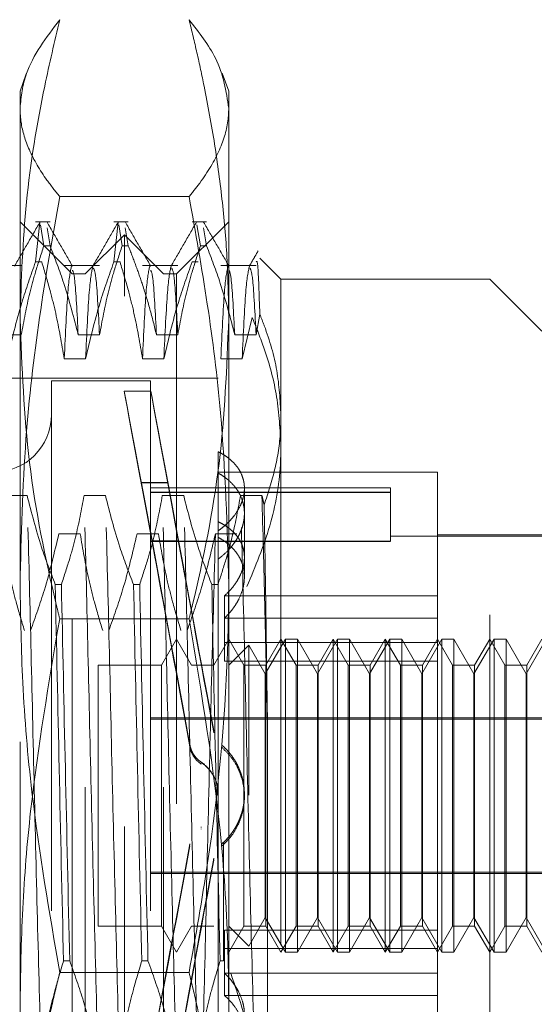
# Model space of a CAD drawing. Units: inches. Extents: x 0 to 23.4, y 0 to 16.5.
# Drawn here: x 11.1 to 11.2, y 7.9 to 8.1 of the extents above; entities that cross this region are included whole.
import ezdxf

# ---------------------------------------------------------------- set-up
doc = ezdxf.new("R2010")
doc.units = ezdxf.units.IN
doc.header["$MEASUREMENT"] = 0
doc.linetypes.add('HIDDEN', pattern=[0.075, 0.05, -0.025])

msp = doc.modelspace()

# ---------------------------------------------------------------- linework, layer by layer
at = {"color": 7, "linetype": 'HIDDEN', "lineweight": 0}
for p, q in [((11.07808, 8.08117), (11.07689, 8.0779)), ((11.11626, 8.0779), (11.11501, 8.08133)), ((11.07689, 8.07472), (11.07689, 8.0779)), ((11.11626, 8.0779), (11.11626, 8.07472)), ((11.07689, 7.98485), (11.07689, 8.07472)), ((11.11626, 8.07472), (11.11626, 7.98485)), ((11.10878, 8.05804), (11.08437, 8.05804)), ((11.08674, 8.04345), (11.07689, 8.0533)), ((11.08255, 8.0533), (11.07982, 8.0533)), ((11.07982, 8.0457), (11.08065, 8.05322)), ((11.08073, 8.0527), (11.08139, 8.04872)), ((11.09732, 8.0533), (11.09459, 8.0533)), ((11.09459, 8.0457), (11.09541, 8.05322)), ((11.0955, 8.0527), (11.09615, 8.04872)), ((11.11626, 8.0533), (11.10642, 8.04345)), ((11.11208, 8.0533), (11.10935, 8.0533)), ((11.11026, 8.0527), (11.11092, 8.04872)), ((11.08255, 8.04872), (11.08199, 8.05217)), ((11.09658, 8.05084), (11.0892, 8.04345)), ((11.09658, 7.83922), (11.09658, 8.05084)), ((11.10396, 8.04345), (11.09658, 8.05084)), ((11.09732, 8.04872), (11.09675, 8.05217)), ((11.11208, 8.04872), (11.11151, 8.05217)), ((11.08255, 8.04872), (11.08139, 8.04872)), ((11.09732, 8.04872), (11.09615, 8.04872)), ((11.11208, 8.04872), (11.11092, 8.04872)), ((11.07713, 8.04501), (11.07046, 8.04501)), ((11.07982, 8.0457), (11.08099, 8.0457)), ((11.09189, 8.04501), (11.08523, 8.04501)), ((11.09459, 8.0457), (11.09575, 8.0457)), ((11.10665, 8.04501), (11.09999, 8.04501)), ((11.10935, 8.0457), (11.11051, 8.0457)), ((11.12142, 8.04501), (11.11476, 8.04501)), ((11.12611, 8.04247), (11.12214, 8.04643)), ((11.08674, 7.87846), (11.08674, 8.04345)), ((11.0892, 8.04345), (11.08674, 8.04345)), ((11.0892, 7.8466), (11.0892, 8.04345)), ((11.10396, 7.8466), (11.10396, 8.04345)), ((11.10642, 8.04345), (11.10396, 8.04345)), ((11.10642, 8.04345), (11.10642, 7.87846)), ((11.12611, 8.04247), (11.12611, 8.0168)), ((11.16548, 8.04247), (11.12611, 8.04247)), ((11.16548, 7.87912), (11.16548, 8.04247)), ((11.17532, 8.03263), (11.16548, 8.04247)), ((11.12142, 8.03195), (11.12212, 8.03584)), ((11.12069, 8.0352), (11.11879, 8.02743)), ((11.0731, 8.03195), (11.07713, 8.03195)), ((11.08786, 8.03195), (11.09189, 8.03195)), ((11.10262, 8.03195), (11.10665, 8.03195)), ((11.11739, 8.03195), (11.12142, 8.03195)), ((11.08926, 8.02743), (11.08523, 8.02743)), ((11.10402, 8.02743), (11.09999, 8.02743)), ((11.11879, 8.02743), (11.11476, 8.02743)), ((11.11429, 8.02377), (10.9637, 8.02377)), ((11.0828, 8.02328), (11.0828, 7.86678)), ((11.1015, 8.02328), (11.0828, 8.02328)), ((11.1015, 8.02328), (11.1015, 7.86678)), ((11.10157, 8.02131), (11.09656, 8.02131)), ((11.12611, 8.0168), (11.12611, 7.87912)), ((11.11429, 8.0099), (11.11429, 7.99668)), ((11.15563, 8.00605), (11.11429, 8.00605)), ((11.15563, 7.98273), (11.15563, 8.00605)), ((11.10179, 7.99307), (11.09975, 8.00412)), ((11.09975, 8.00405), (11.09975, 8.00412)), ((11.09975, 8.00412), (11.10475, 8.00412)), ((11.09975, 8.00405), (11.10179, 7.99301)), ((11.09975, 8.00405), (11.10475, 8.00405)), ((11.10679, 7.99307), (11.10475, 8.00412)), ((11.10475, 8.00405), (11.10475, 8.00412)), ((11.10475, 8.00405), (11.10679, 7.99301)), ((11.14677, 8.0031), (11.1015, 8.0031)), ((11.14677, 8.00229), (11.1015, 8.00229)), ((11.14677, 8.00223), (11.1015, 8.00223)), ((11.11922, 7.98998), (11.11922, 8.00303)), ((11.14677, 8.0031), (11.14677, 8.00229)), ((11.14677, 8.00229), (11.14677, 7.99302)), ((11.07823, 8.00165), (11.0742, 8.00165)), ((11.09299, 8.00165), (11.08896, 8.00165)), ((11.10776, 8.00165), (11.10373, 8.00165)), ((11.12252, 8.00165), (11.11849, 8.00165)), ((11.11429, 7.99668), (11.11429, 7.99501)), ((11.11429, 7.99501), (11.11429, 7.9004)), ((11.08421, 7.99444), (11.08824, 7.99444)), ((11.09897, 7.99444), (11.10301, 7.99444)), ((11.14677, 7.99302), (11.1015, 7.99302)), ((11.14677, 7.99297), (11.1015, 7.99297)), ((11.10179, 7.99307), (11.10679, 7.99307)), ((11.10179, 7.99301), (11.10679, 7.99301)), ((11.11374, 7.99444), (11.11777, 7.99444)), ((11.17532, 7.994), (11.14677, 7.994)), ((11.17532, 7.99424), (11.15563, 7.99424)), ((11.11922, 7.9863), (11.11922, 7.98998)), ((11.07689, 7.85516), (11.07689, 7.98485)), ((11.08354, 7.98488), (11.0847, 7.98488)), ((11.0983, 7.98488), (11.09946, 7.98488)), ((11.11306, 7.98488), (11.11423, 7.98488)), ((11.11626, 7.98485), (11.11626, 7.85516)), ((11.11546, 7.98273), (11.11546, 7.97389)), ((11.15563, 7.98273), (11.11546, 7.98273)), ((11.15563, 7.97389), (11.15563, 7.98273)), ((11.10878, 7.9784), (11.08437, 7.9784)), ((11.15563, 7.97851), (11.11546, 7.97851)), ((11.10642, 7.97456), (11.10358, 7.96964)), ((11.10926, 7.96964), (11.10642, 7.97456)), ((11.11626, 7.97456), (11.11342, 7.96964)), ((11.1191, 7.96964), (11.11626, 7.97456)), ((11.12694, 7.97456), (11.12315, 7.968)), ((11.12611, 7.97456), (11.12326, 7.96964)), ((11.12895, 7.96964), (11.12611, 7.97456)), ((11.12694, 7.9155), (11.12694, 7.97456)), ((11.12921, 7.97456), (11.12694, 7.97456)), ((11.12921, 7.97456), (11.12921, 7.94511)), ((11.133, 7.968), (11.12921, 7.97456)), ((11.13678, 7.97456), (11.133, 7.968)), ((11.13595, 7.97456), (11.13311, 7.96964)), ((11.13595, 7.9155), (11.13595, 7.97456)), ((11.13879, 7.96964), (11.13595, 7.97456)), ((11.13678, 7.9155), (11.13678, 7.97456)), ((11.13905, 7.97456), (11.13678, 7.97456)), ((11.13905, 7.97456), (11.13905, 7.94511)), ((11.14284, 7.968), (11.13905, 7.97456)), ((11.14662, 7.97456), (11.14284, 7.968)), ((11.14579, 7.97456), (11.14295, 7.96964)), ((11.14579, 7.9155), (11.14579, 7.97456)), ((11.14863, 7.96964), (11.14579, 7.97456)), ((11.14662, 7.9155), (11.14662, 7.97456)), ((11.1489, 7.97456), (11.14662, 7.97456)), ((11.1489, 7.97456), (11.1489, 7.94511)), ((11.15268, 7.968), (11.1489, 7.97456)), ((11.15647, 7.97456), (11.15268, 7.968)), ((11.15563, 7.97456), (11.15279, 7.96964)), ((11.15847, 7.96964), (11.15563, 7.97456)), ((11.15647, 7.9155), (11.15647, 7.97456)), ((11.15874, 7.97456), (11.15647, 7.97456)), ((11.15874, 7.97456), (11.15874, 7.94511)), ((11.16252, 7.968), (11.15874, 7.97456)), ((11.16631, 7.97456), (11.16252, 7.968)), ((11.16548, 7.97456), (11.16263, 7.96964)), ((11.16832, 7.96964), (11.16548, 7.97456)), ((11.16631, 7.9155), (11.16631, 7.97456)), ((11.16858, 7.97456), (11.16631, 7.97456)), ((11.16858, 7.97456), (11.16858, 7.94511)), ((11.17237, 7.968), (11.16858, 7.97456)), ((11.17615, 7.97456), (11.17237, 7.968)), ((11.17532, 7.97456), (11.17248, 7.96964)), ((11.15563, 7.97389), (11.11546, 7.97389)), ((11.11546, 7.97039), (11.11546, 7.97389)), ((11.12003, 7.97341), (11.11626, 7.96964)), ((11.12003, 7.94511), (11.12003, 7.97341)), ((11.12315, 7.968), (11.12003, 7.97341)), ((11.15563, 7.91967), (11.15563, 7.97389)), ((11.09166, 7.96964), (11.09166, 7.92042)), ((11.10358, 7.96964), (11.09166, 7.96964)), ((11.10358, 7.96964), (11.10358, 7.92042)), ((11.11342, 7.96964), (11.10926, 7.96964)), ((11.15563, 7.97039), (11.11546, 7.97039)), ((11.1191, 7.92042), (11.1191, 7.96964)), ((11.12326, 7.96964), (11.1191, 7.96964)), ((11.12326, 7.96964), (11.12326, 7.92042)), ((11.12895, 7.92042), (11.12895, 7.96964)), ((11.13311, 7.96964), (11.12895, 7.96964)), ((11.13311, 7.96964), (11.13311, 7.92042)), ((11.13879, 7.92042), (11.13879, 7.96964)), ((11.14295, 7.96964), (11.13879, 7.96964)), ((11.14295, 7.96964), (11.14295, 7.92042)), ((11.14863, 7.92042), (11.14863, 7.96964)), ((11.15279, 7.96964), (11.14863, 7.96964)), ((11.15279, 7.96964), (11.15279, 7.92042)), ((11.15847, 7.92042), (11.15847, 7.96964)), ((11.16263, 7.96964), (11.15847, 7.96964)), ((11.16263, 7.96964), (11.16263, 7.92042)), ((11.16832, 7.92042), (11.16832, 7.96964)), ((11.17248, 7.96964), (11.16832, 7.96964)), ((11.17248, 7.96964), (11.17248, 7.92042)), ((11.12315, 7.9451), (11.12315, 7.968)), ((11.133, 7.9451), (11.133, 7.968)), ((11.14284, 7.9451), (11.14284, 7.968)), ((11.15268, 7.9451), (11.15268, 7.968)), ((11.16252, 7.9451), (11.16252, 7.968)), ((11.17237, 7.9451), (11.17237, 7.968)), ((11.1015, 7.95972), (11.17532, 7.95972)), ((11.1015, 7.95945), (11.17532, 7.95945)), ((11.12356, 7.89562), (11.12356, 7.959)), ((11.11344, 7.9573), (11.11344, 7.95722)), ((11.11344, 7.95694), (11.11344, 7.95686)), ((11.10894, 7.95448), (11.10894, 7.95456)), ((11.10894, 7.95413), (11.10894, 7.95421)), ((11.11503, 7.95441), (11.11503, 7.95449)), ((11.11503, 7.95406), (11.11503, 7.95414)), ((11.11103, 7.95094), (11.11061, 7.95133)), ((11.11103, 7.95138), (11.11103, 7.9513)), ((11.11103, 7.95101), (11.11103, 7.95094)), ((11.11922, 7.94517), (11.11922, 7.94525)), ((11.11922, 7.94481), (11.11922, 7.94489)), ((11.12315, 7.92206), (11.12315, 7.9451)), ((11.12921, 7.94511), (11.12921, 7.9155)), ((11.133, 7.92206), (11.133, 7.9451)), ((11.13905, 7.94511), (11.13905, 7.9155)), ((11.14284, 7.92206), (11.14284, 7.9451)), ((11.1489, 7.94511), (11.1489, 7.9155)), ((11.15268, 7.92206), (11.15268, 7.9451)), ((11.15874, 7.94511), (11.15874, 7.9155)), ((11.16252, 7.92206), (11.16252, 7.9451)), ((11.16858, 7.94511), (11.16858, 7.9155)), ((11.17237, 7.92206), (11.17237, 7.9451)), ((11.11103, 7.93904), (11.11103, 7.93912)), ((11.11103, 7.93868), (11.11103, 7.93876)), ((11.10894, 7.93593), (11.10894, 7.93585)), ((11.10894, 7.93557), (11.10894, 7.9355)), ((11.11503, 7.936), (11.11503, 7.93592)), ((11.11503, 7.93564), (11.11503, 7.93557)), ((11.11528, 7.93613), (11.11528, 7.91388)), ((11.11344, 7.93312), (11.11344, 7.9332)), ((11.11344, 7.93276), (11.11344, 7.93284)), ((11.1015, 7.93061), (11.17532, 7.93061)), ((11.1015, 7.93034), (11.17532, 7.93034)), ((11.09166, 7.92042), (11.10358, 7.92042)), ((11.10358, 7.92042), (11.10642, 7.9155)), ((11.10642, 7.9155), (11.10926, 7.92042)), ((11.10926, 7.92042), (11.11342, 7.92042)), ((11.11626, 7.9155), (11.1191, 7.92042)), ((11.11626, 7.92042), (11.12003, 7.91665)), ((11.1191, 7.92042), (11.12326, 7.92042)), ((11.12003, 7.91665), (11.12315, 7.92206)), ((11.12315, 7.92206), (11.12694, 7.9155)), ((11.12326, 7.92042), (11.12611, 7.9155)), ((11.12611, 7.9155), (11.12895, 7.92042)), ((11.12895, 7.92042), (11.13311, 7.92042)), ((11.12921, 7.9155), (11.133, 7.92206)), ((11.133, 7.92206), (11.13678, 7.9155)), ((11.13311, 7.92042), (11.13595, 7.9155)), ((11.13595, 7.9155), (11.13879, 7.92042)), ((11.13879, 7.92042), (11.14295, 7.92042)), ((11.13905, 7.9155), (11.14284, 7.92206)), ((11.14284, 7.92206), (11.14662, 7.9155)), ((11.14295, 7.92042), (11.14579, 7.9155)), ((11.14579, 7.9155), (11.14863, 7.92042)), ((11.14863, 7.92042), (11.15279, 7.92042)), ((11.1489, 7.9155), (11.15268, 7.92206)), ((11.15268, 7.92206), (11.15647, 7.9155)), ((11.15279, 7.92042), (11.15563, 7.9155)), ((11.15563, 7.9155), (11.15847, 7.92042)), ((11.15847, 7.92042), (11.16263, 7.92042)), ((11.15874, 7.9155), (11.16252, 7.92206)), ((11.16252, 7.92206), (11.16631, 7.9155)), ((11.16263, 7.92042), (11.16548, 7.9155)), ((11.16548, 7.9155), (11.16832, 7.92042)), ((11.16832, 7.92042), (11.17248, 7.92042)), ((11.16858, 7.9155), (11.17237, 7.92206)), ((11.17237, 7.92206), (11.17615, 7.9155)), ((11.17248, 7.92042), (11.17532, 7.9155)), ((11.15563, 7.91967), (11.11546, 7.91967)), ((11.11546, 7.91967), (11.11546, 7.91154)), ((11.15563, 7.91154), (11.15563, 7.91967)), ((11.15563, 7.91617), (11.11546, 7.91617)), ((11.12694, 7.9155), (11.12921, 7.9155)), ((11.13678, 7.9155), (11.13905, 7.9155)), ((11.14662, 7.9155), (11.1489, 7.9155)), ((11.15647, 7.9155), (11.15874, 7.9155)), ((11.16631, 7.9155), (11.16858, 7.9155)), ((11.08627, 7.91388), (11.0851, 7.91388)), ((11.10103, 7.91388), (11.09987, 7.91388)), ((11.11528, 7.91388), (11.11463, 7.91388)), ((11.10878, 7.91166), (11.08437, 7.91166)), ((11.15563, 7.91154), (11.11546, 7.91154)), ((11.11546, 7.90733), (11.11546, 7.91154)), ((11.15563, 7.88401), (11.15563, 7.91154)), ((11.15563, 7.90733), (11.11546, 7.90733))]:
    msp.add_line(p, q, dxfattribs=at)
msp.add_arc((11.07197, 8.01688), 0.01083, 180, 0, dxfattribs=at)
for centre, major_axis, start_param, end_param in [((11.11066, 7.94503), (-0.0141, 0.07628), 4.837614, 7.734341), ((11.11566, 7.94503), (-0.0141, 0.07628), 4.87381, 7.698145), ((11.11066, 7.94503), (-0.00909, 0.04921), 4.905628, 6.064163), ((11.11066, 7.94503), (-0.00909, 0.04921), 0.224607, 1.383143), ((11.11566, 7.94503), (-0.00909, 0.04921), 4.962541, 6.064163), ((11.11566, 7.94503), (-0.00909, 0.04921), 0.224607, 1.326229), ((11.11066, 7.94503), (0.0141, 0.07628), 1.690437, 4.587164), ((11.11066, 7.94503), (0.00909, 0.04921), 1.75845, 2.916986), ((11.11066, 7.94503), (0.00909, 0.04921), 3.360615, 4.51915), ((11.11566, 7.94503), (0.0141, 0.07628), 1.726633, 4.550968), ((11.11566, 7.94503), (0.00909, 0.04921), 1.815364, 2.916986), ((11.11566, 7.94503), (0.00909, 0.04921), 3.360615, 4.462237)]:
    msp.add_ellipse(centre, major_axis=major_axis, ratio=0.000516, start_param=start_param, end_param=end_param, dxfattribs=at)
for points, knots in [([(11.07689, 8.07472), (11.07712, 8.0769), (11.0777, 8.0825), (11.08184, 8.08803), (11.08437, 8.09141)], [0, 0, 0, 0, 0.389419, 1, 1, 1, 1]), ([(11.08437, 8.09141), (11.0834, 8.08724), (11.08073, 8.07584), (11.07763, 8.057), (11.07714, 8.04228), (11.07689, 8.0349)], [0, 0, 0, 0, 0.223376, 0.610668, 1, 1, 1, 1]), ([(11.10878, 8.09141), (11.11066, 8.089), (11.11495, 8.08348), (11.11579, 8.07788), (11.11626, 8.07472)], [0, 0, 0, 0, 0.436437, 1, 1, 1, 1]), ([(11.11626, 8.0349), (11.1162, 8.03857), (11.11609, 8.04591), (11.11514, 8.05691), (11.11368, 8.06791), (11.11196, 8.07733), (11.11029, 8.08516), (11.10928, 8.08932), (11.10878, 8.09141)], [0, 0, 0, 0, 0.193445, 0.387203, 0.581807, 0.776648, 0.88831, 1, 1, 1, 1]), ([(11.08437, 8.05804), (11.08355, 8.05907), (11.0812, 8.06199), (11.0785, 8.06667), (11.07705, 8.07121), (11.07693, 8.07384), (11.07689, 8.07472)], [0, 0, 0, 0, 0.186819, 0.52996, 0.843051, 1, 1, 1, 1]), ([(11.11626, 8.07472), (11.11624, 8.07404), (11.11614, 8.07142), (11.11473, 8.0667), (11.11184, 8.06182), (11.10947, 8.05889), (11.10878, 8.05804)], [0, 0, 0, 0, 0.121937, 0.467613, 0.845799, 1, 1, 1, 1]), ([(11.07689, 7.98485), (11.07712, 7.99402), (11.07753, 8.01086), (11.08035, 8.03529), (11.08303, 8.05045), (11.08437, 8.05804)], [0, 0, 0, 0, 0.373531, 0.686321, 1, 1, 1, 1]), ([(11.10878, 8.05804), (11.10999, 8.05128), (11.1124, 8.03774), (11.11545, 8.01335), (11.11596, 7.99566), (11.11626, 7.98485)], [0, 0, 0, 0, 0.279443, 0.55942, 1, 1, 1, 1]), ([(11.08065, 8.05322), (11.07985, 8.05184), (11.07825, 8.04907), (11.07666, 8.04631), (11.07586, 8.04493)], [0, 0, 0, 0, 0.500012, 1, 1, 1, 1]), ([(11.08678, 8.04492), (11.08599, 8.04631), (11.08439, 8.04907), (11.08279, 8.05183), (11.08199, 8.05322)], [0, 0, 0, 0, 0.499989, 1, 1, 1, 1]), ([(11.09541, 8.05322), (11.09461, 8.05184), (11.09302, 8.04907), (11.09142, 8.04631), (11.09062, 8.04493)], [0, 0, 0, 0, 0.500012, 1, 1, 1, 1]), ([(11.10155, 8.04492), (11.10075, 8.04631), (11.09915, 8.04907), (11.09756, 8.05183), (11.09676, 8.05322)], [0, 0, 0, 0, 0.499989, 1, 1, 1, 1]), ([(11.11018, 8.05322), (11.10938, 8.05184), (11.10778, 8.04907), (11.10618, 8.04631), (11.10539, 8.04493)], [0, 0, 0, 0, 0.500012, 1, 1, 1, 1]), ([(11.11631, 8.04492), (11.11551, 8.04631), (11.11392, 8.04907), (11.11232, 8.05183), (11.11152, 8.05322)], [0, 0, 0, 0, 0.4999886, 1, 1, 1, 1]), ([(11.07713, 8.03195), (11.07761, 8.03458), (11.07834, 8.03854), (11.07987, 8.04412), (11.08084, 8.04707), (11.08139, 8.04872)], [0, 0, 0, 0, 0.468023, 0.701942, 1, 1, 1, 1]), ([(11.08255, 8.04872), (11.08346, 8.04638), (11.08559, 8.04084), (11.08703, 8.0352), (11.08786, 8.03195)], [0, 0, 0, 0, 0.423331, 1, 1, 1, 1]), ([(11.09189, 8.03195), (11.09238, 8.03458), (11.09311, 8.03854), (11.09464, 8.04412), (11.09561, 8.04707), (11.09615, 8.04872)], [0, 0, 0, 0, 0.468023, 0.701942, 1, 1, 1, 1]), ([(11.09732, 8.04872), (11.09777, 8.04755), (11.09869, 8.04521), (11.10007, 8.04125), (11.10144, 8.03683), (11.10223, 8.03358), (11.10262, 8.03195)], [0, 0, 0, 0, 0.211607, 0.423308, 0.711486, 1, 1, 1, 1]), ([(11.10665, 8.03195), (11.10714, 8.03458), (11.10787, 8.03854), (11.1094, 8.04412), (11.11037, 8.04707), (11.11092, 8.04872)], [0, 0, 0, 0, 0.468023, 0.701942, 1, 1, 1, 1]), ([(11.11208, 8.04872), (11.11298, 8.04638), (11.11511, 8.04084), (11.11656, 8.0352), (11.11739, 8.03195)], [0, 0, 0, 0, 0.423331, 1, 1, 1, 1]), ([(11.12182, 8.04782), (11.12154, 8.04734), (11.12099, 8.04637), (11.12043, 8.04541), (11.12015, 8.04493)], [0, 0, 0, 0, 0.500005, 1, 1, 1, 1]), ([(11.07982, 8.0457), (11.07892, 8.04315), (11.07677, 8.03712), (11.07533, 8.03098), (11.0745, 8.02743)], [0, 0, 0, 0, 0.422793, 1, 1, 1, 1]), ([(11.08523, 8.02743), (11.08474, 8.0303), (11.08401, 8.03461), (11.08249, 8.04069), (11.08153, 8.0439), (11.08099, 8.0457)], [0, 0, 0, 0, 0.467931, 0.701808, 1, 1, 1, 1]), ([(11.0866, 8.04494), (11.08637, 8.04389), (11.08591, 8.04181), (11.08546, 8.03222), (11.08523, 8.02743)], [0, 0, 0, 0, 0.500556, 1, 1, 1, 1]), ([(11.09459, 8.0457), (11.09368, 8.04315), (11.09153, 8.03712), (11.09009, 8.03098), (11.08926, 8.02743)], [0, 0, 0, 0, 0.422793, 1, 1, 1, 1]), ([(11.09062, 8.04491), (11.0904, 8.04387), (11.08994, 8.04178), (11.08949, 8.03222), (11.08926, 8.02743)], [0, 0, 0, 0, 0.498954, 1, 1, 1, 1]), ([(11.09999, 8.02743), (11.09951, 8.0303), (11.09878, 8.03461), (11.09726, 8.04069), (11.09629, 8.0439), (11.09575, 8.0457)], [0, 0, 0, 0, 0.4679313, 0.7018078, 1, 1, 1, 1]), ([(11.10136, 8.04494), (11.10113, 8.04389), (11.10067, 8.04181), (11.10022, 8.03222), (11.09999, 8.02743)], [0, 0, 0, 0, 0.500556, 1, 1, 1, 1]), ([(11.10935, 8.0457), (11.10844, 8.04315), (11.1063, 8.03712), (11.10486, 8.03098), (11.10402, 8.02743)], [0, 0, 0, 0, 0.422793, 1, 1, 1, 1]), ([(11.10539, 8.04491), (11.10516, 8.04387), (11.1047, 8.04178), (11.10425, 8.03222), (11.10402, 8.02743)], [0, 0, 0, 0, 0.498954, 1, 1, 1, 1]), ([(11.11613, 8.04494), (11.1159, 8.04389), (11.11544, 8.04181), (11.11498, 8.03222), (11.11476, 8.02743)], [0, 0, 0, 0, 0.500556, 1, 1, 1, 1]), ([(11.12015, 8.04491), (11.11992, 8.04387), (11.11947, 8.04178), (11.11901, 8.03222), (11.11879, 8.02743)], [0, 0, 0, 0, 0.4989327, 1, 1, 1, 1]), ([(11.12212, 8.03584), (11.122, 8.03961), (11.12178, 8.04616), (11.12155, 8.04587), (11.12146, 8.04574)], [0, 0, 0, 0, 0.57515, 1, 1, 1, 1]), ([(11.08786, 8.03195), (11.08765, 8.03609), (11.08728, 8.04316), (11.08692, 8.04386), (11.08678, 8.04415)], [0, 0, 0, 0, 0.585075, 1, 1, 1, 1]), ([(11.09189, 8.03195), (11.09168, 8.03603), (11.09128, 8.04361), (11.09089, 8.04426), (11.09071, 8.04456)], [0, 0, 0, 0, 0.5385502, 1, 1, 1, 1]), ([(11.10262, 8.03195), (11.10241, 8.03609), (11.10204, 8.04316), (11.10169, 8.04386), (11.10154, 8.04415)], [0, 0, 0, 0, 0.5850746, 1, 1, 1, 1]), ([(11.10665, 8.03195), (11.10644, 8.03603), (11.10604, 8.04361), (11.10566, 8.04426), (11.10548, 8.04456)], [0, 0, 0, 0, 0.5385502, 1, 1, 1, 1]), ([(11.11739, 8.03195), (11.11717, 8.03609), (11.11681, 8.04316), (11.11645, 8.04386), (11.1163, 8.04415)], [0, 0, 0, 0, 0.585075, 1, 1, 1, 1]), ([(11.12142, 8.03195), (11.12121, 8.03603), (11.12081, 8.04361), (11.12042, 8.04426), (11.12024, 8.04456)], [0, 0, 0, 0, 0.53855, 1, 1, 1, 1]), ([(11.12611, 8.0168), (11.12595, 8.01962), (11.12563, 8.02529), (11.12379, 8.03162), (11.12241, 8.03511), (11.12212, 8.03584)], [0, 0, 0, 0, 0.437901, 0.882571, 1, 1, 1, 1]), ([(11.07689, 8.0349), (11.07726, 8.02588), (11.07798, 8.00776), (11.08179, 7.98898), (11.08418, 7.97921), (11.08437, 7.9784)], [0, 0, 0, 0, 0.476186, 0.956324, 1, 1, 1, 1]), ([(11.10878, 7.9784), (11.10898, 7.97921), (11.11135, 7.98891), (11.11516, 8.00769), (11.11589, 8.02581), (11.11626, 8.0349)], [0, 0, 0, 0, 0.043676, 0.520138, 1, 1, 1, 1]), ([(11.12069, 8.0352), (11.12148, 8.03324), (11.12347, 8.02834), (11.12562, 8.02023), (11.12594, 8.01405), (11.12611, 8.01094)], [0, 0, 0, 0, 0.249167, 0.621879, 1, 1, 1, 1]), ([(11.12294, 7.99987), (11.12368, 8.00213), (11.12517, 8.00666), (11.12601, 8.01235), (11.12608, 8.01574), (11.12611, 8.0168)], [0, 0, 0, 0, 0.405392, 0.814593, 1, 1, 1, 1]), ([(11.11429, 7.99501), (11.11459, 7.99523), (11.11519, 7.99567), (11.116, 7.99639), (11.11674, 7.99715), (11.1176, 7.99822), (11.11829, 7.99933), (11.11877, 8.00048), (11.11911, 8.00162), (11.11925, 8.00276), (11.11918, 8.00386), (11.11897, 8.00494), (11.11856, 8.00596), (11.11797, 8.00691), (11.11742, 8.00759), (11.11678, 8.00823), (11.11604, 8.00884), (11.11522, 8.0094), (11.11461, 8.00973), (11.11429, 8.0099)], [0, 0, 0, 0, 0.049331, 0.099002, 0.149743, 0.200856, 0.300148, 0.350561, 0.401727, 0.499961, 0.549839, 0.600458, 0.697871, 0.747132, 0.797213, 0.847181, 0.897505, 0.948377, 1, 1, 1, 1]), ([(11.12611, 8.01094), (11.12608, 8.00979), (11.12598, 8.00476), (11.12442, 7.99578), (11.12129, 7.98828), (11.1197, 7.98449)], [0, 0, 0, 0, 0.1280041, 0.5592613, 1, 1, 1, 1]), ([(11.11429, 7.98966), (11.11488, 7.99013), (11.11576, 7.99085), (11.11674, 7.99195), (11.11739, 7.9928), (11.11795, 7.99369), (11.1184, 7.99459), (11.11877, 7.99552), (11.11903, 7.99646), (11.11918, 7.99738), (11.11923, 7.99829), (11.11918, 7.9992), (11.11902, 8.00009), (11.11868, 8.00122), (11.11815, 8.0023), (11.11724, 8.00355), (11.11631, 8.00448), (11.11522, 8.00531), (11.11461, 8.00568), (11.11429, 8.00587)], [0, 0, 0, 0, 0.098917, 0.149658, 0.200772, 0.250286, 0.300151, 0.350564, 0.40173, 0.450716, 0.500051, 0.549929, 0.600548, 0.649114, 0.747221, 0.797302, 0.897505, 0.948377, 1, 1, 1, 1]), ([(11.08086, 7.89562), (11.08063, 7.90416), (11.08018, 7.92127), (11.07948, 7.9496), (11.07887, 7.97748), (11.07844, 7.99357), (11.07823, 8.00165)], [0, 0, 0, 0, 0.25175, 0.504061, 0.7511268, 1, 1, 1, 1]), ([(11.08354, 7.98488), (11.08263, 7.98722), (11.0805, 7.99276), (11.07906, 7.9984), (11.07823, 8.00165)], [0, 0, 0, 0, 0.423331, 1, 1, 1, 1]), ([(11.08896, 8.00165), (11.08848, 7.99901), (11.08775, 7.99506), (11.08622, 7.98948), (11.08524, 7.98653), (11.0847, 7.98488)], [0, 0, 0, 0, 0.468023, 0.701942, 1, 1, 1, 1]), ([(11.09159, 7.89562), (11.09137, 7.90416), (11.09091, 7.92127), (11.09021, 7.9496), (11.0896, 7.97748), (11.08918, 7.99357), (11.08896, 8.00165)], [0, 0, 0, 0, 0.25175, 0.504061, 0.751127, 1, 1, 1, 1]), ([(11.09562, 7.89562), (11.0954, 7.90416), (11.09495, 7.92127), (11.09424, 7.9496), (11.09364, 7.97748), (11.09321, 7.99357), (11.09299, 8.00165)], [0, 0, 0, 0, 0.25175, 0.504061, 0.751127, 1, 1, 1, 1]), ([(11.0983, 7.98488), (11.0974, 7.98722), (11.09527, 7.99276), (11.09382, 7.9984), (11.09299, 8.00165)], [0, 0, 0, 0, 0.423331, 1, 1, 1, 1]), ([(11.10373, 8.00165), (11.10324, 7.99901), (11.10251, 7.99506), (11.10098, 7.98948), (11.10001, 7.98653), (11.09946, 7.98488)], [0, 0, 0, 0, 0.468023, 0.701942, 1, 1, 1, 1]), ([(11.10636, 7.89562), (11.10613, 7.90416), (11.10568, 7.92127), (11.10498, 7.9496), (11.10437, 7.97748), (11.10394, 7.99357), (11.10373, 8.00165)], [0, 0, 0, 0, 0.25175, 0.504061, 0.751127, 1, 1, 1, 1]), ([(11.11039, 7.89562), (11.11016, 7.90416), (11.10971, 7.92127), (11.10901, 7.9496), (11.1084, 7.97748), (11.10797, 7.99357), (11.10776, 8.00165)], [0, 0, 0, 0, 0.25175, 0.504061, 0.751127, 1, 1, 1, 1]), ([(11.11306, 7.98488), (11.11216, 7.98722), (11.11003, 7.99276), (11.10859, 7.9984), (11.10776, 8.00165)], [0, 0, 0, 0, 0.423331, 1, 1, 1, 1]), ([(11.11849, 8.00165), (11.11803, 7.99917), (11.11729, 7.99511), (11.11576, 7.98953), (11.11474, 7.98643), (11.11423, 7.98488)], [0, 0, 0, 0, 0.4402665, 0.7199813, 1, 1, 1, 1]), ([(11.12112, 7.89562), (11.12089, 7.90416), (11.12044, 7.92127), (11.11974, 7.9496), (11.11913, 7.97748), (11.1187, 7.99357), (11.11849, 8.00165)], [0, 0, 0, 0, 0.25175, 0.504061, 0.751127, 1, 1, 1, 1]), ([(11.12356, 7.959), (11.1234, 7.96651), (11.12306, 7.98169), (11.1227, 7.99495), (11.12252, 8.00165)], [0, 0, 0, 0, 0.494457, 1, 1, 1, 1]), ([(11.12294, 7.99987), (11.12287, 8.00017), (11.12272, 8.00076), (11.12259, 8.00135), (11.12252, 8.00165)], [0, 0, 0, 0, 0.4999886, 1, 1, 1, 1]), ([(11.12356, 7.959), (11.12351, 7.96266), (11.1234, 7.97002), (11.12326, 7.98054), (11.1231, 7.99061), (11.123, 7.99677), (11.12294, 7.99987)], [0, 0, 0, 0, 0.253671, 0.51056, 0.753902, 1, 1, 1, 1]), ([(11.11429, 7.99668), (11.11459, 7.99653), (11.11519, 7.99623), (11.116, 7.9957), (11.11674, 7.99513), (11.11739, 7.99451), (11.11794, 7.99384), (11.1184, 7.99314), (11.11877, 7.99239), (11.11903, 7.9916), (11.11918, 7.9908), (11.11923, 7.98998), (11.11918, 7.98913), (11.11898, 7.988), (11.11857, 7.98687), (11.11799, 7.98575), (11.11738, 7.98481), (11.11657, 7.98378), (11.11583, 7.98308), (11.11546, 7.98273)], [0, 0, 0, 0, 0.052882, 0.106126, 0.16051, 0.215292, 0.268176, 0.321434, 0.375891, 0.430768, 0.48291, 0.535428, 0.588531, 0.642434, 0.745493, 0.797606, 0.850574, 0.925016, 1, 1, 1, 1]), ([(11.07348, 7.99444), (11.07396, 7.99157), (11.07469, 7.98727), (11.07621, 7.98119), (11.07718, 7.97798), (11.07772, 7.97618)], [0, 0, 0, 0, 0.467931, 0.701808, 1, 1, 1, 1]), ([(11.07888, 7.97618), (11.07979, 7.97873), (11.08194, 7.98475), (11.08338, 7.9909), (11.08421, 7.99444)], [0, 0, 0, 0, 0.422793, 1, 1, 1, 1]), ([(11.08824, 7.99444), (11.08873, 7.99157), (11.08946, 7.98727), (11.09098, 7.98119), (11.09194, 7.97798), (11.09248, 7.97618)], [0, 0, 0, 0, 0.467931, 0.701808, 1, 1, 1, 1]), ([(11.09365, 7.97618), (11.09455, 7.97873), (11.0967, 7.98475), (11.09814, 7.9909), (11.09897, 7.99444)], [0, 0, 0, 0, 0.422793, 1, 1, 1, 1]), ([(11.10301, 7.99444), (11.10349, 7.99157), (11.10422, 7.98727), (11.10574, 7.98119), (11.10671, 7.97798), (11.10725, 7.97618)], [0, 0, 0, 0, 0.467931, 0.701808, 1, 1, 1, 1]), ([(11.10841, 7.97618), (11.10932, 7.97873), (11.11146, 7.98475), (11.11291, 7.9909), (11.11374, 7.99444)], [0, 0, 0, 0, 0.422793, 1, 1, 1, 1]), ([(11.11374, 7.99444), (11.11351, 7.9859), (11.11306, 7.96878), (11.11236, 7.94046), (11.11175, 7.91258), (11.11132, 7.89649), (11.11111, 7.88841)], [0, 0, 0, 0, 0.25175, 0.504061, 0.751127, 1, 1, 1, 1]), ([(11.11546, 7.97851), (11.11572, 7.97877), (11.11625, 7.9793), (11.11694, 7.98014), (11.11756, 7.98102), (11.11826, 7.98223), (11.11877, 7.98348), (11.11908, 7.98473), (11.11925, 7.98596), (11.11921, 7.98716), (11.11897, 7.98831), (11.11869, 7.98914), (11.11832, 7.98993), (11.11785, 7.99068), (11.1173, 7.9914), (11.11671, 7.99201), (11.11595, 7.99267), (11.11517, 7.99324), (11.11451, 7.99361), (11.11429, 7.99373)], [0, 0, 0, 0, 0.052512, 0.105379, 0.159375, 0.213766, 0.319471, 0.373153, 0.427651, 0.531412, 0.584092, 0.637549, 0.688974, 0.740749, 0.793058, 0.846093, 0.884337, 0.961272, 1, 1, 1, 1]), ([(11.08437, 7.91166), (11.08243, 7.92298), (11.07932, 7.94112), (11.07722, 7.96561), (11.077, 7.97868), (11.07689, 7.98485)], [0, 0, 0, 0, 0.467236, 0.748781, 1, 1, 1, 1]), ([(11.08354, 7.98488), (11.08378, 7.97334), (11.08427, 7.94994), (11.08482, 7.92601), (11.0851, 7.91388)], [0, 0, 0, 0, 0.4932297, 1, 1, 1, 1]), ([(11.08627, 7.91388), (11.08598, 7.92601), (11.08543, 7.94994), (11.08494, 7.97334), (11.0847, 7.98488)], [0, 0, 0, 0, 0.5067703, 1, 1, 1, 1]), ([(11.0983, 7.98488), (11.09854, 7.97334), (11.09903, 7.94994), (11.09958, 7.92601), (11.09987, 7.91388)], [0, 0, 0, 0, 0.49323, 1, 1, 1, 1]), ([(11.10103, 7.91388), (11.10075, 7.92601), (11.10019, 7.94994), (11.0997, 7.97334), (11.09946, 7.98488)], [0, 0, 0, 0, 0.50677, 1, 1, 1, 1]), ([(11.11626, 7.98485), (11.11621, 7.98055), (11.11599, 7.963), (11.11357, 7.9385), (11.11001, 7.91855), (11.10878, 7.91166)], [0, 0, 0, 0, 0.175022, 0.71534, 1, 1, 1, 1]), ([(11.11306, 7.98488), (11.1133, 7.97334), (11.11379, 7.94994), (11.11435, 7.92601), (11.11463, 7.91388)], [0, 0, 0, 0, 0.49323, 1, 1, 1, 1]), ([(11.08437, 7.9784), (11.08232, 7.96633), (11.07922, 7.94818), (11.0772, 7.9237), (11.077, 7.91138), (11.07689, 7.90521)], [0, 0, 0, 0, 0.498032, 0.748699, 1, 1, 1, 1]), ([(11.11626, 7.90521), (11.11624, 7.90826), (11.11615, 7.91845), (11.11471, 7.94298), (11.11116, 7.96422), (11.10878, 7.9784)], [0, 0, 0, 0, 0.124282, 0.415382, 1, 1, 1, 1]), ([(11.10894, 7.95456), (11.10909, 7.95403), (11.1094, 7.95297), (11.11027, 7.95193), (11.11087, 7.95149), (11.11103, 7.95138)], [0, 0, 0, 0, 0.423997, 0.848079, 1, 1, 1, 1]), ([(11.10894, 7.95421), (11.10909, 7.95367), (11.1094, 7.95261), (11.11026, 7.95157), (11.11087, 7.95113), (11.11103, 7.95101)], [0, 0, 0, 0, 0.424746, 0.849699, 1, 1, 1, 1]), ([(11.10943, 7.95287), (11.1093, 7.95309), (11.10906, 7.95348), (11.10898, 7.95393), (11.10894, 7.95413)], [0, 0, 0, 0, 0.551969, 1, 1, 1, 1]), ([(11.11503, 7.95449), (11.11534, 7.9542), (11.11597, 7.95362), (11.11673, 7.95269), (11.11736, 7.95177), (11.11787, 7.95087), (11.11831, 7.94992), (11.11867, 7.94893), (11.11893, 7.94793), (11.11912, 7.94692), (11.11921, 7.94588), (11.11922, 7.94484), (11.11915, 7.94381), (11.11898, 7.9428), (11.11874, 7.9418), (11.11841, 7.94083), (11.118, 7.93989), (11.11752, 7.93899), (11.11696, 7.93812), (11.11635, 7.93733), (11.1157, 7.93662), (11.11526, 7.93621), (11.11503, 7.936)], [0, 0, 0, 0, 0.0613152, 0.1233033, 0.1721815, 0.2214005, 0.2716997, 0.322375, 0.3709929, 0.4199544, 0.4700041, 0.5204314, 0.5685381, 0.6169796, 0.6664732, 0.7163285, 0.7645027, 0.8130061, 0.8625412, 0.9124304, 0.9560949, 1, 1, 1, 1]), ([(11.11503, 7.93557), (11.11564, 7.93617), (11.11674, 7.93726), (11.11792, 7.93919), (11.11868, 7.94104), (11.11912, 7.94294), (11.11927, 7.94486), (11.1191, 7.94686), (11.11859, 7.94885), (11.11775, 7.95075), (11.11659, 7.95253), (11.11556, 7.95354), (11.11503, 7.95406)], [0, 0, 0, 0, 0.123251, 0.221354, 0.322329, 0.410117, 0.499987, 0.596886, 0.696618, 0.793512, 0.893173, 1, 1, 1, 1]), ([(11.11103, 7.95138), (11.1112, 7.95125), (11.11205, 7.95065), (11.11328, 7.94922), (11.11421, 7.94716), (11.1142, 7.94578), (11.1142, 7.94525)], [0, 0, 0, 0, 0.087599, 0.432166, 0.77711, 1, 1, 1, 1]), ([(11.11103, 7.9513), (11.1112, 7.95117), (11.11205, 7.95057), (11.11328, 7.94914), (11.11421, 7.94708), (11.1142, 7.9457), (11.1142, 7.94517)], [0, 0, 0, 0, 0.087798, 0.432554, 0.77821, 1, 1, 1, 1]), ([(11.08086, 7.89562), (11.08135, 7.89849), (11.08208, 7.90279), (11.0836, 7.90887), (11.08456, 7.91208), (11.0851, 7.91388)], [0, 0, 0, 0, 0.467931, 0.701808, 1, 1, 1, 1]), ([(11.08627, 7.91388), (11.08717, 7.91133), (11.08932, 7.90531), (11.09076, 7.89916), (11.09159, 7.89562)], [0, 0, 0, 0, 0.422793, 1, 1, 1, 1]), ([(11.09562, 7.89562), (11.09611, 7.89849), (11.09684, 7.90279), (11.09836, 7.90887), (11.09932, 7.91208), (11.09987, 7.91388)], [0, 0, 0, 0, 0.467931, 0.701808, 1, 1, 1, 1]), ([(11.10103, 7.91388), (11.10194, 7.91133), (11.10408, 7.90531), (11.10552, 7.89916), (11.10636, 7.89562)], [0, 0, 0, 0, 0.422793, 1, 1, 1, 1]), ([(11.11039, 7.89562), (11.11087, 7.89849), (11.1116, 7.90279), (11.11312, 7.90887), (11.11409, 7.91208), (11.11463, 7.91388)], [0, 0, 0, 0, 0.467931, 0.701808, 1, 1, 1, 1]), ([(11.07689, 7.85516), (11.07695, 7.85882), (11.07707, 7.86616), (11.07801, 7.87717), (11.07948, 7.88817), (11.0812, 7.89758), (11.08287, 7.90541), (11.08387, 7.90958), (11.08437, 7.91166)], [0, 0, 0, 0, 0.193445, 0.387203, 0.581807, 0.776648, 0.88831, 1, 1, 1, 1]), ([(11.10878, 7.91166), (11.10928, 7.90958), (11.11029, 7.90541), (11.11195, 7.89761), (11.11366, 7.88823), (11.11513, 7.87726), (11.11608, 7.86623), (11.1162, 7.85885), (11.11626, 7.85516)], [0, 0, 0, 0, 0.111662, 0.223352, 0.41689, 0.610645, 0.805168, 1, 1, 1, 1]), ([(11.11546, 7.91154), (11.11572, 7.91128), (11.11625, 7.91076), (11.11694, 7.90992), (11.11756, 7.90904), (11.11826, 7.90783), (11.11877, 7.90658), (11.11908, 7.90533), (11.11925, 7.9041), (11.11921, 7.9029), (11.11897, 7.90175), (11.11869, 7.90092), (11.11832, 7.90012), (11.11785, 7.89938), (11.1173, 7.89866), (11.11671, 7.89805), (11.11595, 7.89739), (11.11517, 7.89682), (11.11451, 7.89645), (11.11429, 7.89633)], [0, 0, 0, 0, 0.052512, 0.105379, 0.159375, 0.213766, 0.319074, 0.373154, 0.427652, 0.531412, 0.584092, 0.637549, 0.688974, 0.740749, 0.793058, 0.846093, 0.884303, 0.961237, 1, 1, 1, 1]), ([(11.11665, 7.91149), (11.11725, 7.90974), (11.11904, 7.90449), (11.12029, 7.89916), (11.12112, 7.89562)], [0, 0, 0, 0, 0.3347297, 1, 1, 1, 1]), ([(11.11429, 7.89338), (11.11488, 7.89369), (11.11606, 7.89433), (11.11743, 7.89553), (11.11846, 7.89691), (11.11908, 7.89843), (11.11928, 7.90008), (11.11908, 7.90176), (11.11848, 7.90348), (11.11759, 7.90498), (11.11657, 7.90628), (11.11583, 7.90698), (11.11546, 7.90733)], [0, 0, 0, 0, 0.106107, 0.215248, 0.321368, 0.430669, 0.534914, 0.642284, 0.744929, 0.850473, 0.924725, 1, 1, 1, 1])]:
    msp.add_open_spline(points, degree=3, knots=knots, dxfattribs=at)

doc.saveas('drawing.dxf')
